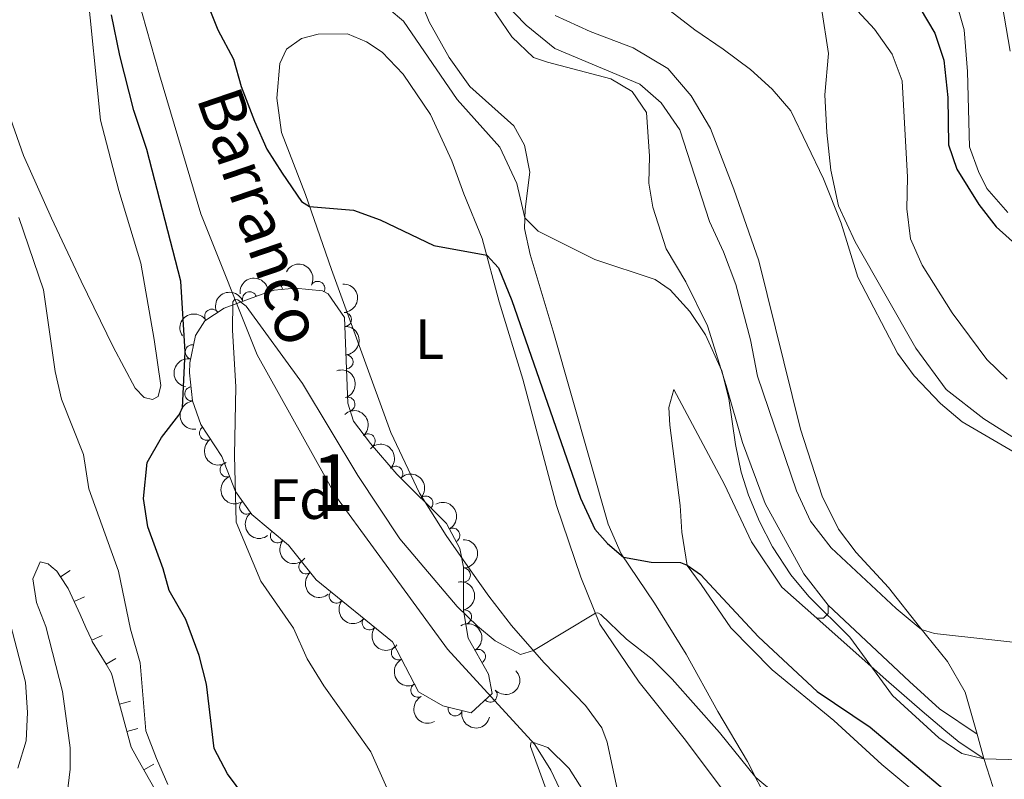
# Model space of a CAD drawing. Units: metres. Extents: x 621561 to 628492, y 706566 to 711319.
# Drawn here: x 622954 to 623128, y 706817 to 706951 of the extents above; entities that cross this region are included whole.
import ezdxf
from ezdxf.enums import TextEntityAlignment as Align

# ---------------------------------------------------------------- set-up
doc = ezdxf.new("R2010")
doc.units = ezdxf.units.M
doc.header["$MEASUREMENT"] = 0
doc.linetypes.add('DGN Style 3', pattern=[107.67321031045873, 76.90943593604194, -30.76377437441678])
for name, color, linetype, lineweight in [('Centroides', 7, 'Continuous', 5), ('Edificios construcciones cerramientos', 7, 'Continuous', 5), ('Entidades rústicas y varios', 7, 'Continuous', 5), ('Hidrografía', 7, 'Continuous', 5), ('Relieve y altimetría', 7, 'Continuous', 5), ('Textos de rotulación', 7, 'Continuous', 5), ('Viales y ferrocarril', 7, 'Continuous', 5)]:
    doc.layers.add(name, color=color, linetype=linetype, lineweight=lineweight)
doc.styles.add('Style-arial', font='arial.shx', dxfattribs={"bigfont": 'arialbig.shx'})
doc.styles.add('Style-Arial Narrow', font='txt')
doc.styles.add('Style-timesi', font='timesi.shx', dxfattribs={"bigfont": 'timesibig.shx'})

msp = doc.modelspace()

# ---------------------------------------------------------------- linework, layer by layer
at = {"layer": 'Edificios construcciones cerramientos', "color": 1, "linetype": 'Continuous', "lineweight": 15}
for p, q in [((622964.8836220435, 706846.2606866525, 659.2967238876873), (622963.8590430401, 706848.5332125942, 659.4861010494988)), ((622965.9082010472, 706843.9881607105, 659.1073467258759), (622964.8836220435, 706846.2606866525, 659.2967238876873)), ((622966.9327800507, 706841.7156347688, 658.9179695640644), (622965.9082010472, 706843.9881607105, 659.1073467258759)), ((622971.2161350232, 706832.8782541517, 657.6095165858862), (622970.579681894, 706835.2832422687, 657.8564165066573)), ((622971.8525881523, 706830.4732660344, 657.3626166651153), (622971.2161350232, 706832.8782541517, 657.6095165858862)), ((622973.1254944103, 706825.6632898003, 656.8688168235732), (622971.8525881523, 706830.4732660344, 657.3626166651153)), ((622973.7619475394, 706823.258301683, 656.6219169028022), (622973.1254944103, 706825.6632898003, 656.8688168235732)), ((622976.1355127082, 706818.8810292634, 656.3551781281853), (622974.8976812693, 706821.0495965548, 656.4780163625595)), ((622978.6111755855, 706814.5438946802, 656.109501659437), (622976.1355127082, 706818.8810292634, 656.3551781281853))]:
    msp.add_line(p, q, dxfattribs=at)
at = {"layer": 'Edificios construcciones cerramientos', "color": 1, "linetype": 'Continuous', "lineweight": 15, "flags": 128}
for points, elevation in [([(622959.7998891305, 706854.727840858), (622959.27, 706855.1699999999), (622957.8700000001, 706855.55)], 659.6800000000001), ([(622961.4578986207, 706852.8914823676), (622960.78, 706853.9099999999), (622959.7998891305, 706854.727840858)], 659.6800000000001), ([(622963.1252988691, 706853.9983871782), (622961.4603589387, 706852.8902468311)], 659.6800000000001), ([(622965.6845285285, 706849.3536177257), (622963.8612691415, 706848.5315926601)], 659.4861010494988), ([(622968.7582655391, 706842.5360399), (622966.9350061521, 706841.7140148347)], 658.9179695640644), ([(622971.1944303275, 706838.5222220025), (622969.4877132659, 706837.479573034)], 658.1911774701318), ([(622973.787960768, 706830.9829666191), (622971.8545182238, 706830.4713027368)], 657.3626166651153), ([(622975.0608670262, 706826.1729903847), (622973.1274244818, 706825.6613265027)], 656.8688168235732), ([(622977.8748344334, 706819.8710907686), (622976.1378825917, 706818.8796280613)], 656.3551781281853)]:
    msp.add_lwpolyline(points, dxfattribs=dict(at, elevation=elevation))
at = {"layer": 'Edificios construcciones cerramientos', "color": 1, "linetype": 'Continuous', "lineweight": 15, "extrusion": (-0.3517551409889745, -0.2341189954988874, 0.9063424390010757), "elevation": -384019.6883930021, "flags": 128}
msp.add_lwpolyline([(-243264.4802834726, 825269.971015221), (-243266.9985075623, 825270.4298999212), (-243269.4388146637, 825270.4298999212)], dxfattribs=at)
at = {"layer": 'Edificios construcciones cerramientos', "color": 1, "linetype": 'Continuous', "lineweight": 15, "extrusion": (0.4966275986662638, 0.1527047948866628, 0.8544251130799015), "elevation": 417883.6871390437, "flags": 128}
msp.add_lwpolyline([(492527.139927986, -685930.6653744476), (492531.7031438947, -685929.3011380495), (492531.937828459, -685929.2665528997)], dxfattribs=at)
at = {"layer": 'Edificios construcciones cerramientos', "color": 1, "linetype": 'Continuous', "lineweight": 15, "extrusion": (0.2079685162894092, -0.04527280104442778, 0.9770872375166781), "elevation": 98200.63710767488, "flags": 128}
msp.add_lwpolyline([(823171.1927247744, -447721.6946945472), (823171.852732908, -447721.3489711604), (823173.1073093435, -447720.1218595421)], dxfattribs=at)
at = {"layer": 'Edificios construcciones cerramientos', "color": 1, "linetype": 'Continuous', "lineweight": 15, "extrusion": (-0.1471770309409063, -0.1394777248916368, 0.9792266774462757), "elevation": -189630.5469079112, "flags": 128}
msp.add_lwpolyline([(-84513.57957199495, 919016.7902734333), (-84515.59327941353, 919017.2932291485), (-84515.9639656666, 919017.4999519754)], dxfattribs=at)
at = {"layer": 'Entidades rústicas y varios', "color": 92, "linetype": 'Continuous', "lineweight": 5}
msp.add_line((623124.26, 706820.8700000001, 654.83), (623123.0700000001, 706825.1599999999, 655.75), dxfattribs=at)
for points in [[(622944.73, 707013.6799999999, 655.9300000000001), (622957.2, 706987.3800000001, 653.99), (622959.69, 706977.6499999999, 653.3100000000001), (622963.5900000001, 706966.45, 653.6), (622966.0700000001, 706957.3, 653.51), (622968.48, 706933.4199999999, 652.92), (622971.71, 706920.97, 652.44), (622975.5800000001, 706908.1799999999, 651.96), (622977.9299999999, 706894.72, 651.1800000000001), (622979.1499999999, 706886.6499999999, 651.1800000000001), (622978.6799999999, 706884.6599999999, 650.79), (622977.6499999999, 706884.1400000001, 650.6), (622976.2, 706884.52, 650.6), (622974.5900000001, 706886.1300000001, 650.89), (622970.75, 706893.46, 651.1800000000001), (622965.06, 706904.99, 651.1800000000001), (622959.8200000001, 706916.1200000001, 651.96), (622954.9299999999, 706927.1499999999, 652.54), (622951.0900000001, 706938.06, 653.41)], [(623128.5, 706917.1200000001, 677.79), (623124.81, 706921.3700000001, 677.79), (623123.3300000001, 706924.3300000001, 677.79), (623121.72, 706928.72, 678.08), (623121.3600000001, 706941.96, 678.37), (623120.8, 706949.3, 678.67), (623119.27, 706954.73, 679.25), (623116.6399999999, 706961.0900000001, 679.63), (623113.3700000001, 706967.1400000001, 679.83), (623108.7, 706973.8200000001, 680.3100000000001), (623101.9299999999, 706981.05, 680.51), (623096.6200000001, 706987.3200000001, 680.6), (623096.25, 706988.8, 680.7), (623096.52, 706990.3500000001, 680.7), (623097.99, 706991.81, 680.89), (623099.3700000001, 706992.1300000001, 680.89), (623105.4099999999, 706990.29, 680.99), (623108.02, 706988.5, 681.09), (623115.3, 706979.73, 680.8000000000001), (623119.3200000001, 706970.6100000001, 679.73), (623122.05, 706964.25, 679.34), (623125.3, 706959.19, 679.15), (623127.52, 706953.77, 678.76), (623128.94, 706945.56, 678.86)], [(623032.22, 706961.0800000001, 658.52), (623041.01, 706948.0700000001, 658.13), (623044.8400000001, 706944.46, 658.32), (623047.3300000001, 706943.6100000001, 658.71), (623058.49, 706940.6599999999, 659.49), (623062.25, 706938.44, 659.58), (623064.79, 706934.76, 658.9), (623065.31, 706927.02, 657.5500000000001), (623065.19, 706922.26, 656.6800000000001), (623065.8999999999, 706918.05, 656.19), (623068.25, 706910.74, 655.42), (623071.72, 706904.8900000001, 655.03), (623075.56, 706897.1599999999, 655.22), (623078.8500000001, 706886.6499999999, 654.9300000000001), (623081.69, 706876.5700000001, 655.32), (623085.73, 706865.81, 655.22), (623092.53, 706853.4199999999, 655.51), (623096.79, 706847.8800000001, 654.9300000000001)], [(623086.3200000001, 706813.0700000001, 644.47), (623082.5900000001, 706820.3600000001, 645.34), (623077.3800000001, 706829.1599999999, 646.21), (623071.77, 706839.24, 647.86), (623066.1599999999, 706848.28, 648.83), (623060.3200000001, 706856.97, 650.09), (623058, 706862.1499999999, 650.67), (623048.3300000001, 706896.19, 653.77), (623044.25, 706909.72, 654.45), (623043.28, 706914.3200000001, 654.74), (623043.3800000001, 706917.69, 655.22), (623044.22, 706924.21, 655.61), (623043.25, 706929, 655.8000000000001), (623041.4099999999, 706932.3999999999, 656.77), (623033.6000000001, 706939.3200000001, 656.87), (623029.95, 706944.4199999999, 656.87), (623026.4299999999, 706950.72, 657.45), (623023.79, 706957.28, 657.84)], [(623095.6599999999, 706953.1599999999, 667.24), (623096.8800000001, 706945.1400000001, 666.46), (623096.25, 706937.8400000001, 665.49), (623096.56, 706931.24, 665.4), (623097.31, 706924.55, 665.4), (623098.6499999999, 706918.27, 665.4), (623101.5800000001, 706911.9199999999, 665.79), (623112.3, 706893.1799999999, 665.49), (623117.6200000001, 706885.9199999999, 665.59), (623124.25, 706880.72, 665.4), (623138.5900000001, 706871.72, 664.82)], [(623123.0700000001, 706825.1599999999, 655.75), (623121, 706832.5800000001, 657.35), (623117.8899999999, 706837.99, 659.1), (623112.9299999999, 706844.06, 660.07), (623107.46, 706851.02, 660.65), (623101.75, 706857.19, 661.13), (623098.6599999999, 706861.31, 661.72), (623095.74, 706867.1100000001, 662.01), (623091.9299999999, 706878.9099999999, 662.3000000000001), (623084.56, 706908.5700000001, 662.88), (623080.19, 706921.25, 663.36), (623076.05, 706931.9099999999, 663.85), (623072.6300000001, 706937.6599999999, 663.5600000000001), (623068.54, 706942.51, 663.27), (623062.4299999999, 706946.1300000001, 662.49), (623054.8400000001, 706949.04, 662.1), (623048.69, 706951.8200000001, 662.3000000000001)], [(623060.3400000001, 706811.9199999999, 640.78), (623057.8200000001, 706823.74, 642.24), (623056.8899999999, 706826.25, 642.82), (623054, 706830.23, 643.88), (623046.6799999999, 706837.8, 644.5600000000001), (623040.97, 706844.31, 645.92), (623036.97, 706849.51, 646.89), (623034.0700000001, 706853.53, 647.37), (623029.45, 706860.1599999999, 647.28), (623024.72, 706867.6200000001, 647.66), (623019.69, 706878.31, 648.0500000000001), (623009.2, 706907.0800000001, 648.54), (623004.6300000001, 706920.3, 650.28), (623000.3899999999, 706931.2, 652.02), (622999.5900000001, 706937.29, 652.41), (623000.0900000001, 706943.3600000001, 653.19), (623001.29, 706945.9099999999, 653.09), (623003.94, 706947.78, 653.19), (623006.8600000001, 706948.5700000001, 653.28), (623012.02, 706948.6100000001, 653.19)], [(623012.02, 706948.6100000001, 653.19), (623015.4199999999, 706947.1699999999, 653.09), (623018.1699999999, 706945.3800000001, 653.09), (623021.8600000001, 706941.52, 652.8000000000001), (623026.6799999999, 706934.3999999999, 652.12), (623030.44, 706926.22, 651.83), (623032.56, 706920.3999999999, 651.44), (623035.8200000001, 706912.51, 650.28), (623038.8200000001, 706901.3900000001, 649.21), (623042.96, 706887.71, 648.34), (623048.9199999999, 706865.48, 647.28), (623053.19, 706852.8400000001, 646.11), (623056.55, 706844.56, 644.66), (623063.46, 706834.3, 643.11), (623071.4099999999, 706824.3999999999, 641.85), (623078.3500000001, 706815.1799999999, 641.5600000000001)], [(623094.79, 706845.6100000001, 654.64), (623088.6499999999, 706851.0700000001, 654.74), (623083.31, 706859.0800000001, 654.83), (623078.54, 706869.1699999999, 654.74), (623069.5900000001, 706885.8999999999, 652.99), (623068.69, 706882.76, 652.99), (623068.8899999999, 706879.6400000001, 652.51), (623070.7, 706865.48, 651.15), (623070.98, 706860.77, 650.76), (623071.96, 706854.8800000001, 649.99), (623074.3999999999, 706851.54, 649.21), (623079.6300000001, 706843.9299999999, 648.63), (623086.94, 706836.51, 648.34), (623097.81, 706827.55, 648.0500000000001), (623106.31, 706819.8400000001, 648.15), (623116.8800000001, 706811.03, 648.15)], [(622957.8700000001, 706855.55, 659.6800000000001), (622956.53, 706852.55, 659.48), (622957.19, 706848.3900000001, 659.48), (622958.8500000001, 706844.1499999999, 658.71), (622961.81, 706832.6799999999, 657.74), (622963.1599999999, 706822.78, 656.58), (622963.1200000001, 706819.01, 656.58), (622962.55, 706814.1400000001, 656.48)], [(623096.79, 706847.8800000001, 654.9300000000001), (623096.81, 706846.44, 655.03), (623095.98, 706845.6300000001, 654.64), (623094.79, 706845.6100000001, 654.64)], [(623125.8300000001, 706815.9299999999, 654.45), (623124.26, 706820.8700000001, 654.83)]]:
    msp.add_polyline3d(points, dxfattribs=at)
at = {"layer": 'Entidades rústicas y varios', "color": 92, "linetype": 'DGN Style 3', "lineweight": 5}
msp.add_polyline3d([(622996.97, 706902.71, 654.9300000000001), (622999.0900000001, 706903.44, 654.74), (623002.81, 706903.8, 654.25), (623007.6599999999, 706903.28, 653.3000000000001), (623008.6300000001, 706902.75, 653.19), (623011.51, 706898.5800000001, 652.88), (623012.0800000001, 706883.49, 651.9300000000001), (623013.1000000001, 706880.3400000001, 651.73), (623016.1200000001, 706876.3700000001, 651.17), (623020.73, 706870.99, 650.78), (623029.52, 706862.29, 649.99), (623031.8700000001, 706857.8999999999, 649.37), (623032.52, 706854.6000000001, 648.83), (623032.49, 706846.96, 647.37), (623033.3500000001, 706842.0700000001, 646.83), (623036.8899999999, 706835.71, 646.89), (623037.54, 706832.3500000001, 646.6), (623033.8300000001, 706828.9099999999, 646.32), (623028.8400000001, 706830.1699999999, 646.3100000000001), (623024.5800000001, 706832.6400000001, 646.6), (623019.99, 706841.45, 647.94), (623006.55, 706852.3500000001, 648.73), (623001.6399999999, 706858.47, 649.41), (622995.2, 706863.8800000001, 650.47), (622992.28, 706867.94, 650.59), (622989.8800000001, 706874.1200000001, 651.25), (622986.1699999999, 706879.76, 652.02), (622984.71, 706883.9099999999, 652.32), (622984.19, 706888.8700000001, 652.86), (622984.26, 706890.6000000001, 652.99), (622985.25, 706895.4299999999, 653.24), (622986.8700000001, 706898.04, 653.38), (622990.31, 706900.28, 653.57)], close=True, dxfattribs=at)
at = {"layer": 'Entidades rústicas y varios', "color": 92, "linetype": 'Continuous', "lineweight": 5, "extrusion": (-0.2161592076224507, -0.06592676828142334, 0.974129795347623)}
msp.add_arc((-494410.8106267022, 781522.7287071295, -180635.9684559394), 2.516055640060342, 45.36446333574665, 225.9090503451193, dxfattribs=at)
at = {"layer": 'Entidades rústicas y varios', "color": 92, "linetype": 'Continuous', "lineweight": 5, "extrusion": (-0.1417881163282674, -0.1759752024692114, 0.9741297953476231)}
msp.add_arc((41600.75823153683, 917126.8093284527, -212093.5770366358), 2.516055640060342, 45.36446333574665, 225.9090503451193, dxfattribs=at)
at = {"layer": 'Entidades rústicas y varios', "color": 92, "linetype": 'Continuous', "lineweight": 5}
for centre, radius, start, end in [((622999.3291972075, 706903.4435466714, 654.545032856273), 1.250091938746999, 6.493701691016582, 185.707256110012), ((623006.7828013322, 706903.7370614151, 653.2741549961844), 1.250091938746999, 332.3143330867116, 151.5278875057071), ((622994.7880744324, 706901.893123474, 654.7226089328311), 1.250091938746998, 21.01141724140914, 200.2249716604046), ((622988.1173433643, 706898.8289415534, 653.5060992955795), 1.250091938746999, 34.03683936212207, 213.2503937811175), ((623011.502623512, 706898.2584049709, 652.7812468542345), 1.250091938746999, 273.1293871780713, 92.34294159706671), ((622984.6779636357, 706892.5419903782, 653.1540333470681), 1.250091938746998, 79.38274293467335, 258.5962973536688), ((623011.7851632563, 706890.7785369984, 652.3103472800967), 1.250091938746999, 273.1293871780713, 92.34294159706671), ((622984.601294704, 706885.1339994434, 652.5882369649148), 1.250091938746999, 96.95111385447582, 276.1646682734712), ((623012.1202635425, 706883.3023242296, 651.8430421415629), 1.250091938746998, 288.9086086285191, 108.1221630475144), ((622987.1993929099, 706878.2306023426, 651.9521561696675), 1.250091938746998, 124.3031371126631, 303.5166915316585), ((623015.6862451341, 706876.8462194593, 651.136708384842), 1.250091938746998, 311.5586846321503, 130.7722390511457), ((622990.8199704243, 706871.7534705992, 651.1208156252137), 1.250091938746999, 112.1898180421266, 291.403372461122), ((623020.5452244664, 706871.1454327956, 650.7156129734873), 1.250091938746998, 316.260991421719, 135.4745458407145), ((622994.2750063369, 706865.1995360535, 650.5386259008594), 1.250091938746999, 126.6902963470293, 305.9038507660247), ((623025.8649025473, 706865.8802224079, 650.2375076624397), 1.250091938746998, 316.260991421719, 135.4745458407145), ((622999.6928808701, 706860.1311819691, 649.8899190155602), 1.250091938746999, 140.9338158256264, 320.1473702446218), ((623030.6076176441, 706860.2168972832, 649.5430437440515), 1.250091938746998, 299.1266395618173, 118.3401939808127), ((623004.7195643238, 706854.6626980868, 649.0938256262455), 1.250091938746999, 129.7058006447755, 308.9193550637709), ((623032.495006226, 706853.2035800049, 648.3245162772314), 1.250091938746998, 270.741179268281, 89.95473368727646), ((623010.0818048187, 706849.5107843932, 648.580128240915), 1.250091938746999, 141.9236976313409, 321.1372520503363), ((623032.670307372, 706845.8221248628, 647.1089150600319), 1.250091938746999, 280.9407171353335, 100.1542715543289), ((623015.9008389884, 706844.7914784076, 648.2380867979191), 1.250091938746999, 141.9236976313409, 321.1372520503363), ((623021.0255671262, 706839.5045683598, 647.8111594030325), 1.250091938746998, 118.4856241348341, 297.6991785538295), ((623035.1185932751, 706838.8524109724, 646.8705578147262), 1.250091938746999, 300.0666389509038, 119.2801933698993), ((623024.4598381692, 706832.9128629384, 646.8085617566114), 1.250091938746998, 118.4856241348341, 297.6991785538295), ((623037.1927204353, 706832.0546008178, 646.5056883328424), 1.250091938746999, 223.803572241139, 43.01712666013441), ((623031.031808696, 706829.6366799886, 646.3119566804816), 1.250091938746999, 166.7949141282716, 346.008468547267)]:
    msp.add_arc(centre, radius, start, end, dxfattribs=at)
at = {"layer": 'Entidades rústicas y varios', "color": 92, "linetype": 'Continuous', "lineweight": 5, "extrusion": (-0.1673511388611119, 0.1518707942228757, 0.974129795347623)}
for centre in [(-942160.2135806052, -13198.39928539819, 3731.59822293467), (-942154.8644107662, -13193.4052586715, 3729.956248791248)]:
    msp.add_arc(centre, 2.516055640060342, 45.36446333574661, 225.9090503451192, dxfattribs=at)
at = {"layer": 'Entidades rústicas y varios', "color": 92, "linetype": 'Continuous', "lineweight": 5, "extrusion": (-0.09314749971118244, -0.2058996967301155, 0.974129795347623)}
msp.add_arc((276241.8673664895, 877685.278412279, -202943.3183438334), 2.516055640060342, 45.36446333574665, 225.9090503451193, dxfattribs=at)
at = {"layer": 'Entidades rústicas y varios', "color": 92, "linetype": 'Continuous', "lineweight": 5, "extrusion": (-0.04434446382408894, -0.2215958265494914, 0.9741297953476231)}
msp.add_arc((472163.6773591674, 794451.6196533073, -183635.1154463593), 2.516055640060342, 45.36446333574664, 225.9090503451193, dxfattribs=at)
at = {"layer": 'Entidades rústicas y varios', "color": 92, "linetype": 'Continuous', "lineweight": 5, "extrusion": (0.1264686258571351, -0.1872880895567205, 0.9741297953476231)}
msp.add_arc((911887.3396383659, 231208.047901671, -52968.09164490945), 2.516055640060342, 45.36446333574666, 225.9090503451193, dxfattribs=at)
at = {"layer": 'Entidades rústicas y varios', "color": 92, "linetype": 'Continuous', "lineweight": 5, "extrusion": (-0.2023432102933844, 0.1006397886730961, 0.9741297953476229)}
msp.add_arc((-910368.2790174079, 236885.3395162742, -54286.51746470573), 2.516055640060343, 45.36446333574665, 225.9090503451193, dxfattribs=at)
at = {"layer": 'Entidades rústicas y varios', "color": 92, "linetype": 'Continuous', "lineweight": 5, "extrusion": (0.1771015266027811, -0.1403787415920325, 0.974129795347623)}
msp.add_arc((940945.7665633054, -47701.36004115414, 11735.77313349737), 2.516055640060342, 45.36446333574665, 225.9090503451193, dxfattribs=at)
at = {"layer": 'Entidades rústicas y varios', "color": 92, "linetype": 'Continuous', "lineweight": 5, "extrusion": (-0.2254938758762404, 0.01495505795070473, 0.9741297953476231)}
msp.add_arc((-746558.6772238552, 560144.1961836044, -129280.3568459887), 2.516055640060342, 45.36446333574664, 225.9090503451193, dxfattribs=at)
at = {"layer": 'Entidades rústicas y varios', "color": 92, "linetype": 'Continuous', "lineweight": 5, "extrusion": (0.2217995353597182, -0.04331406157602127, 0.974129795347623)}
msp.add_arc((813174.8150335636, -463496.3657164082, 108195.7792832233), 2.516055640060343, 45.36446333574663, 225.9090503451193, dxfattribs=at)
at = {"layer": 'Entidades rústicas y varios', "color": 92, "linetype": 'Continuous', "lineweight": 5, "extrusion": (-0.2259608783515894, -0.003580959449150378, 0.974129795347623)}
for centre in [(-696912.8562774863, 617882.1791077105, -142675.475961264), (-696907.5074340919, 617887.1711947523, -142677.1248825196)]:
    msp.add_arc(centre, 2.516055640060341, 45.36446333574663, 225.9090503451193, dxfattribs=at)
at = {"layer": 'Entidades rústicas y varios', "color": 92, "linetype": 'Continuous', "lineweight": 5, "extrusion": (0.207771777571712, -0.08889336454814424, 0.974129795347623)}
msp.add_arc((894941.455074212, -286951.6895764315, 67238.16690235364), 2.516055640060343, 45.36446333574663, 225.9090503451193, dxfattribs=at)
at = {"layer": 'Entidades rústicas y varios', "color": 92, "linetype": 'Continuous', "lineweight": 5, "extrusion": (-0.2169869534164434, 0.06314906066639829, 0.9741297953476231)}
msp.add_arc((-852800.9295232886, 390469.5846613561, -89919.02637094964), 2.516055640060343, 45.36446333574664, 225.9090503451193, dxfattribs=at)
at = {"layer": 'Entidades rústicas y varios', "color": 92, "linetype": 'Continuous', "lineweight": 5, "extrusion": (0.2234111613271953, -0.03403813758759643, 0.9741297953476231)}
msp.add_arc((792633.0016147257, -496097.0815000654, 115757.3977295989), 2.516055640060342, 45.36446333574664, 225.9090503451193, dxfattribs=at)
at = {"layer": 'Entidades rústicas y varios', "color": 92, "linetype": 'Continuous', "lineweight": 5, "extrusion": (0.22491808998205, 0.0219771384585142, 0.9741297953476231)}
msp.add_arc((642921.1915741382, -670824.6150230851, 156291.9301991843), 2.516055640060343, 45.36446333574665, 225.9090503451193, dxfattribs=at)
at = {"layer": 'Entidades rústicas y varios', "color": 92, "linetype": 'Continuous', "lineweight": 5, "extrusion": (-0.1608773228235953, 0.1587124091465786, 0.9741297953476231)}
msp.add_arc((-940753.7704246849, -51386.50531384232, 12586.31636222939), 2.516055640060343, 45.36446333574664, 225.9090503451193, dxfattribs=at)
at = {"layer": 'Entidades rústicas y varios', "color": 92, "linetype": 'Continuous', "lineweight": 5, "extrusion": (0.2248924284877621, -0.02223819742863661, 0.9741297953476231)}
msp.add_arc((764727.3543278762, -536040.2294305254, 125022.3615446608), 2.516055640060342, 45.36446333574665, 225.9090503451193, dxfattribs=at)
at = {"layer": 'Entidades rústicas y varios', "color": 92, "linetype": 'Continuous', "lineweight": 5, "extrusion": (-0.1864392701807019, 0.1277166408518699, 0.974129795347623)}
msp.add_arc((-935248.286106837, 111707.3618939497, -25251.2251644629), 2.516055640060343, 45.36446333574665, 225.9090503451193, dxfattribs=at)
at = {"layer": 'Entidades rústicas y varios', "color": 92, "linetype": 'Continuous', "lineweight": 5, "extrusion": (0.2245048500959496, 0.02585950694412936, 0.974129795347623)}
for centre in [(630914.1154017252, -681553.3527869829, 158779.5551934461), (630908.7612336441, -681558.5352954767, 158780.4063631532)]:
    msp.add_arc(centre, 2.516055640060343, 45.36446333574663, 225.9090503451192, dxfattribs=at)
at = {"layer": 'Entidades rústicas y varios', "color": 92, "linetype": 'Continuous', "lineweight": 5, "extrusion": (-0.2179937343479976, 0.05958081571288641, 0.974129795347623)}
msp.add_arc((-846093.2609947219, 404054.6944793679, -93073.39173437227), 2.516055640060342, 45.36446333574663, 225.9090503451192, dxfattribs=at)
at = {"layer": 'Entidades rústicas y varios', "color": 92, "linetype": 'Continuous', "lineweight": 5, "extrusion": (0.2162668874954405, -0.06557267105305928, 0.9741297953476229)}
for centre in [(857202.4105637239, -380860.2665335092, 89020.70498480095), (857197.0989248687, -380865.5577688965, 89020.90327940139)]:
    msp.add_arc(centre, 2.516055640060342, 45.36446333574662, 225.9090503451192, dxfattribs=at)
at = {"layer": 'Entidades rústicas y varios', "color": 92, "linetype": 'Continuous', "lineweight": 5, "extrusion": (0.006110837353809115, 0.2259066167309703, 0.9741297953476229)}
msp.add_arc((-603699.0203645522, -704562.2760587288, 164115.286565243), 2.516055640060342, 45.36446333574663, 225.9090503451192, dxfattribs=at)
at = {"layer": 'Entidades rústicas y varios', "color": 92, "linetype": 'Continuous', "lineweight": 5, "extrusion": (0.1928072469887818, 0.1178834480519005, 0.9741297953476231)}
msp.add_arc((278049.6348562728, -876823.7971149711, 204078.1936322323), 2.516055640060342, 45.36446333574664, 225.9090503451193, dxfattribs=at)
at = {"layer": 'Hidrografía', "color": 142, "linetype": 'DGN Style 3', "lineweight": 15}
msp.add_polyline3d([(622952.21, 707020.8400000001, 650.4), (622960.29, 707005.29, 649.63), (622966.47, 706985.3400000001, 648.85), (622978.8800000001, 706941.3700000001, 647.11), (622986.21, 706916.8700000001, 645.95), (622996.1399999999, 706892.02, 644.4), (623010.1300000001, 706866.9299999999, 642.46), (623029.71, 706840.1499999999, 641.29), (623045.06, 706823.3200000001, 639.94), (623047.9099999999, 706818.8, 639.74), (623053.46, 706807.28, 639.16), (623061.4199999999, 706793.21, 638.39), (623072.46, 706779.3999999999, 638), (623088.72, 706761.49, 637.03), (623096.77, 706748.1200000001, 636.45), (623103.1799999999, 706738.3, 636.26), (623108.6300000001, 706732.53, 636.26), (623119.3, 706723.5700000001, 636.0600000000001), (623131.05, 706714.8200000001, 635.09), (623150.99, 706697.0800000001, 633.9300000000001), (623165.72, 706682.1300000001, 632.77), (623178.99, 706664.97, 631.8000000000001), (623197.95, 706633.81, 630.25), (623225.6499999999, 706597.1100000001, 629.1)], dxfattribs=at)
at = {"layer": 'Relieve y altimetría', "color": 30, "linetype": 'Continuous', "lineweight": 25, "flags": 128}
for points, elevation in [([(623018.26, 707058.8999999999), (623023.96, 707049.0700000001), (623027.0700000001, 707045.1499999999), (623031.25, 707040.8500000001), (623037.73, 707035.94), (623050.29, 707021.96), (623058.1399999999, 707014.8900000001), (623061.81, 707011.06), (623078.1699999999, 706991.0700000001), (623081.78, 706987.3500000001), (623099.3300000001, 706972.31), (623102.8300000001, 706968.75), (623106.4199999999, 706964.28), (623115.6300000001, 706948.7), (623117.24, 706943.96), (623117.8999999999, 706937.3700000001), (623118.03, 706929.04), (623119.53, 706924.74), (623123.3600000001, 706918.5), (623126.4299999999, 706914.56), (623130.45, 706910.99)], 675), ([(622983.49, 706963.6699999999), (622989.2, 706949.31), (622991.94, 706944.1499999999), (622993.27, 706939.3300000001), (622995.6300000001, 706933.24), (622997.8, 706928.27), (623000.51, 706924.0700000001), (623003.9199999999, 706919.04), (623005.3700000001, 706918.1699999999), (623013.1200000001, 706917.5), (623017.8300000001, 706915.8300000001), (623027.25, 706911.28), (623036.6100000001, 706909.6000000001), (623038.6799999999, 706907.3500000001), (623041.05, 706901.5800000001), (623053.1200000001, 706866.79), (623055.6799999999, 706861.3200000001), (623057.9099999999, 706858.78), (623060.74, 706856.3500000001), (623065.6100000001, 706855.49), (623070.75, 706855.4099999999), (623071.95, 706854.96), (623074.31, 706853.31), (623084.52, 706842.31), (623094.8600000001, 706832.6599999999), (623104.25, 706826.3900000001), (623118.44, 706814.4099999999)], 650), ([(622998.52, 706807.8700000001), (622990.9099999999, 706818.1799999999), (622988.56, 706822.6100000001), (622987.21, 706834), (622985.8999999999, 706839.02), (622983.54, 706845.3500000001), (622980.5800000001, 706850.46), (622979.52, 706854.3200000001), (622976.8200000001, 706861.72), (622976.0800000001, 706866.6799999999), (622976.74, 706873.03), (622979.25, 706877.44), (622982.3300000001, 706881.3900000001), (622982.94, 706882.6599999999), (622983.3899999999, 706892.53), (622982.6799999999, 706905.02), (622976.6599999999, 706928.2), (622974.3700000001, 706935.1200000001), (622971.8899999999, 706944.81), (622970.4299999999, 706951.9299999999)], 650)]:
    msp.add_lwpolyline(points, dxfattribs=dict(at, elevation=elevation))
at = {"layer": 'Relieve y altimetría', "color": 30, "linetype": 'Continuous', "lineweight": 5, "flags": 128}
for points, elevation in [([(622948.8700000001, 707043.9199999999), (622960.6200000001, 707030.06), (622965.45, 707022.8400000001), (622968.21, 707017.73), (622969.4099999999, 707012.8700000001), (622970.3200000001, 707006.6400000001), (622971.46, 707001.78), (622973.8600000001, 706996.1300000001), (622977.7, 706991.8700000001), (622984.76, 706982.4299999999), (622986.05, 706982.3999999999), (622995.6000000001, 706985.6300000001), (622996.96, 706985.79), (622998.71, 706985.1200000001), (623002.04, 706981.1599999999), (623006.69, 706973), (623011.8400000001, 706961.56), (623014.3400000001, 706957.23), (623021.9199999999, 706950.8600000001), (623031.3800000001, 706937.06), (623038.9099999999, 706928.6400000001)], 655), ([(623097.3899999999, 706957.6599999999), (623105.01, 706949.44), (623108.1100000001, 706945.03), (623109.8600000001, 706940.3300000001), (623110.8300000001, 706923.3300000001), (623110.6699999999, 706917.77), (623111.3500000001, 706912.48), (623113.4099999999, 706907.8300000001), (623118.71, 706899.4099999999), (623124.79, 706891.2), (623128.3899999999, 706887.72)], 670), ([(623039.5800000001, 706954.25), (623043.5700000001, 706950.1300000001), (623048.6300000001, 706946), (623063.6200000001, 706939.74), (623067.3800000001, 706936.46), (623070.6799999999, 706931.6699999999), (623075.8999999999, 706915.54), (623078.3800000001, 706910.2), (623080.51, 706904.4299999999), (623083.1200000001, 706894.69), (623084.3400000001, 706888.27), (623091.26, 706868.03), (623093.6799999999, 706862.71), (623097.3700000001, 706858), (623108.78, 706847.3200000001), (623112.6599999999, 706844.1000000001), (623113.29, 706843.6200000001), (623115.5800000001, 706842.9099999999), (623145.3600000001, 706839.6200000001)], 660), ([(623068.95, 706952.69), (623073.28, 706949.29), (623078.29, 706945.8900000001), (623083.1100000001, 706942.3), (623086.94, 706938.8400000001), (623090.21, 706935.03), (623096.02, 706923.05), (623099.0800000001, 706915.25), (623102.04, 706905.71), (623109.02, 706892.3400000001), (623112.01, 706888.3400000001), (623116.6499999999, 706883.4299999999), (623120.46, 706880.2), (623129.6399999999, 706874.8600000001)], 665), ([(623038.9099999999, 706928.6400000001), (623041.8899999999, 706922.24), (623043.3300000001, 706916.1499999999), (623045.7, 706913.8), (623055.6399999999, 706908.8500000001), (623066.28, 706905.3), (623068.94, 706903.5), (623072.3999999999, 706899.6799999999), (623075.21, 706895.54), (623078.06, 706889.19), (623079.3200000001, 706884.3400000001), (623080.45, 706876.22), (623081.5, 706871.3400000001), (623082.77, 706867.28), (623084.69, 706862.6300000001), (623086.99, 706858.2), (623090.24, 706853.25), (623093.4199999999, 706849.3999999999), (623100.6100000001, 706842.24), (623108.1399999999, 706832), (623116.3500000001, 706824.49), (623120.3600000001, 706821.73), (623124.25, 706820.8), (623161.6100000001, 706819.79)], 655), ([(622980.3700000001, 706816.31), (622978.3400000001, 706820.8800000001), (622976.46, 706825.77), (622975.46, 706837.72), (622973.78, 706843.6499999999), (622971.6799999999, 706853.8800000001), (622966.4099999999, 706868.4099999999), (622965.5, 706874.4299999999), (622961.6200000001, 706884.24), (622960.49, 706889.1100000001), (622958.4299999999, 706903.47), (622954.0700000001, 706916.23)], 655), ([(623018.96, 706815.73), (623016.19, 706822.04), (623007.8700000001, 706833.71), (623004.96, 706838.4299999999), (623002.5, 706843.8500000001), (622996.78, 706852.1599999999), (622992.4199999999, 706862.53), (622992.0900000001, 706874.3500000001), (622992.3400000001, 706886.3700000001), (622991.75, 706896.3600000001), (622991.8, 706901.3600000001), (622992.19, 706901.8400000001), (622992.69, 706901.74), (622994.2, 706900.5800000001), (623004.1399999999, 706886.99), (623013.8800000001, 706870.75), (623021.3, 706859.5700000001), (623031.3600000001, 706847.6699999999), (623034.95, 706844.19), (623038.1100000001, 706841.6300000001), (623042.56, 706839.22), (623044.8300000001, 706839.9099999999), (623055.76, 706846.5), (623056.21, 706846.56), (623056.71, 706846.27), (623061.24, 706841.9199999999), (623065.77, 706838.3700000001), (623069.31, 706834.8400000001), (623077.6300000001, 706825.46), (623084.05, 706817.5), (623090.6399999999, 706812.06)], 645), ([(622953.8800000001, 706819.1799999999), (622955.3500000001, 706823.97), (622955.6200000001, 706828.96), (622955.26, 706834.31), (622952.5900000001, 706844.52)], 660), ([(623048.6499999999, 706811.05), (623044.3, 706822.98), (623044.3800000001, 706823.6200000001), (623044.6799999999, 706823.78), (623047.3700000001, 706822.8300000001), (623051.1499999999, 706819.1200000001), (623056.5800000001, 706810.5)], 640)]:
    msp.add_lwpolyline(points, dxfattribs=dict(at, elevation=elevation))
at = {"layer": 'Viales y ferrocarril', "color": 250, "linetype": 'Continuous', "lineweight": 5}
msp.add_polyline3d([(623096.79, 706847.8800000001, 654.9300000000001), (623111.1499999999, 706834.45, 655.86), (623116.46, 706829.6300000001, 655.82), (623123.0700000001, 706825.1599999999, 655.75)], dxfattribs=at)
at = {"layer": 'Viales y ferrocarril', "color": 250, "linetype": 'DGN Style 3', "lineweight": 5}
msp.add_polyline3d([(623124.26, 706820.8700000001, 654.83), (623119.8999999999, 706823.78, 655.3100000000001), (623117.23, 706825.97, 655.7), (623113.4199999999, 706829.21, 655.76), (623107.0700000001, 706834.74, 655.12), (623094.79, 706845.6100000001, 654.64)], dxfattribs=at)

# ---------------------------------------------------------------- texts
at = {"layer": 'Centroides', "color": 92, "linetype": 'Continuous', "lineweight": 5, "style": 'Style-Arial Narrow'}
msp.add_text('1', height=10.00002, dxfattribs=at).set_placement((623009.4741994629, 706869.5100100001, 642.96), align=Align.MIDDLE_CENTER)
at = {"layer": 'Entidades rústicas y varios', "color": 92, "linetype": 'Continuous', "lineweight": 5}
for s, style, p in [('L', 'Style-Arial Narrow', (623026.5111652175, 706894.8000099999, 648.98)), ('Fd', 'Style-arial', (623003.8399807203, 706866.6000099999, 643.36))]:
    msp.add_text(s, height=7.000020000000001, dxfattribs=dict(at, style=style)).set_placement(p, align=Align.MIDDLE_CENTER)
at = {"layer": 'Textos de rotulación', "color": 142, "linetype": 'Continuous', "lineweight": 5, "style": 'Style-timesi'}
msp.add_text('Barranco', height=7.99992, rotation=288.8422416686398, dxfattribs=at).set_placement((622985.3600000001, 706937.3200000001, 648.0600000000001))

doc.saveas('drawing.dxf')
